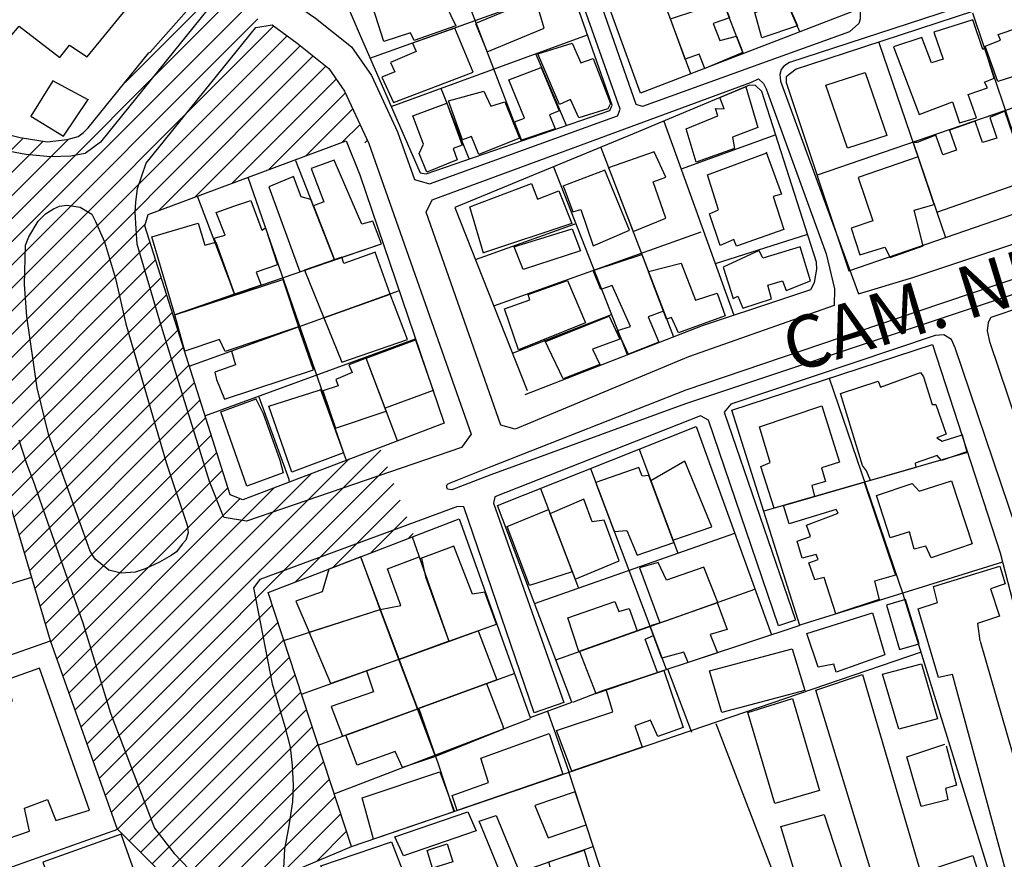
# Model space of a CAD drawing. Units: millimetres. Extents: x -629 to 3856, y -348 to 2024.
# Drawn here: x 3203 to 3391, y 1390 to 1550 of the extents above; entities that cross this region are included whole.
import ezdxf

# ---------------------------------------------------------------- set-up
doc = ezdxf.new("R2010")
doc.units = ezdxf.units.MM
doc.layers.add('A01_NUEVO', color=1, linetype='Continuous', lineweight=0)
doc.layers.add('A06_TEXTO', color=7, linetype='Continuous', lineweight=13)
doc.styles.add('MONOTXT', font='MONOTXT', dxfattribs={"height": 0.2})

msp = doc.modelspace()

# ---------------------------------------------------------------- hatches: boundary and pattern name
at = {"layer": 'A01_NUEVO'}
h = msp.add_hatch(dxfattribs=at)
h.set_pattern_fill('ANSI31', color=10, scale=25)
h.set_pattern_definition([(45, (-363595.6335, -6307394.8923), (-2.2097086912, 2.2097086912), [])])
h.paths.add_polyline_path([(3234.97504, 1484.97741), (3226.81504, 1510.70741), (3227.49504, 1512.89741), (3265.34504, 1527.01741), (3269.67504, 1526.48741), (3265.04504, 1536.49741), (3262.01504, 1540.83741), (3255.99504, 1545.64741), (3251.18504, 1549.14741), (3236.86504, 1555.33741), (3235.34504, 1552.36741), (3227.62504, 1543.81741), (3214.81934, 1528.02188), (3212.00504, 1527.22741), (3208.15504, 1526.81741), (3202.96504, 1527.61741), (3169.85504, 1535.77741), (3167.31991, 1536.38983), (3164.62661, 1525.42679), (3193.34504, 1516.59741), (3192.94504, 1497.64741), (3192.41504, 1486.54741), (3208.79504, 1431.36741), (3221.64504, 1395.28741), (3237.00504, 1379.98741), (3239.76504, 1378.70741), (3241.26504, 1377.19741), (3246.23504, 1364.69741), (3255.69504, 1335.50741), (3228.89402, 1325.82705), (3232.71317, 1313.69383), (3259.45504, 1323.00741), (3262.63504, 1321.10741), (3278.10504, 1277.90241), (3293.57504, 1234.69741), (3302.86504, 1208.64741), (3286.56504, 1203.08741), (3271.19504, 1198.01741), (3269.26504, 1197.39303), (3272.39597, 1187.39718), (3300.97504, 1196.55741), (3309.03504, 1173.91741), (3328.76504, 1109.53741), (3334.52504, 1091.39741), (3333.41504, 1088.91741), (3322.14504, 1084.74741), (3321.48504, 1085.49741), (3316.37504, 1083.98741), (3316.43504, 1080.71741), (3307.00273, 1077.31194), (3310.88864, 1064.95184), (3327.01504, 1070.40741), (3341.66504, 1073.13741), (3347.70504, 1051.29741), (3351.58504, 1036.83741), (3368.24504, 983.00741), (3374.48504, 964.05741), (3363.65504, 959.93741), (3345.74635, 954.06135), (3349.11504, 943.33498), (3360.85504, 946.99741), (3377.57504, 952.20741), (3387.07504, 920.25741), (3393.39504, 898.98741), (3398.06504, 883.27741), (3370.95398, 873.89345), (3373.10946, 867.04191), (3400.78504, 875.98741), (3402.25504, 874.78741), (3412.81504, 842.22741), (3417.15504, 824.79741), (3401.54504, 819.76741), (3389.21102, 815.79833), (3390.94597, 810.31461), (3420.51504, 820.34741), (3427.02504, 798.20741), (3437.92504, 760.65741), (3453.16504, 710.59741), (3466.67504, 669.24741), (3469.47504, 660.49741), (3466.72504, 656.63741), (3430.90321, 644.65619), (3436.41504, 627.75741), (3438.92504, 626.90741), (3440.00504, 624.85741), (3440.36514, 617.28379), (3430.28504, 610.91741), (3409.66504, 599.38741), (3386.51504, 589.54741), (3384.35195, 577.38836), (3398.09504, 573.27741), (3421.04504, 580.25741), (3422.76504, 580.78741), (3428.88504, 582.10741), (3458.11504, 584.85741), (3501.25504, 588.98741), (3506.70504, 589.26741), (3503.32504, 613.77741), (3498.42504, 627.08741), (3488.88504, 649.13741), (3513.88297, 657.67942), (3507.59919, 675.57491), (3478.87504, 666.82741), (3465.96504, 709.31741), (3467.36478, 714.12901), (3494.94792, 723.5868), (3492.32797, 731.42572), (3474.18504, 725.39741), (3463.77504, 722.21741), (3459.90504, 735.16741), (3461.07504, 735.38741), (3447.75504, 779.76741), (3444.64504, 790.04741), (3446.80504, 794.47741), (3474.96051, 803.82946), (3472.37504, 811.74741), (3445.07504, 802.56741), (3442.31504, 802.29741), (3440.48927, 803.20409), (3439.92504, 804.74741), (3439.56504, 806.28741), (3432.75504, 827.32741), (3412.16504, 897.97741), (3413.59504, 901.08741), (3448.52884, 912.80575), (3444.8036, 923.91117), (3424.41504, 917.03741), (3424.65504, 919.94741), (3424.52504, 920.27741), (3415.23504, 917.72741), (3401.62504, 962.12741), (3410.92403, 964.69265), (3410.09504, 967.81741), (3429.21229, 974.36327), (3425.10077, 986.24376), (3399.26504, 977.43741), (3388.52504, 973.77741), (3371.38504, 1027.38741), (3370.48504, 1027.08741), (3354.60356, 1080.3827), (3354.48504, 1083.19741), (3355.36504, 1084.18741), (3356.59504, 1084.77741), (3361.28504, 1086.14741), (3375.04504, 1090.84741), (3382.70728, 1093.55088), (3380.35775, 1101.49159), (3351.90871, 1091.94286), (3346.89004, 1106.61241), (3341.95504, 1121.03741), (3334.81504, 1148.32741), (3327.96504, 1174.53741), (3344.50504, 1179.07741), (3356.67694, 1183.34732), (3353.55578, 1192.0412), (3338.64504, 1186.69741), (3325.07504, 1182.58741), (3321.06504, 1186.37741), (3317.80504, 1196.72741), (3314.68504, 1207.88741), (3310.29504, 1221.91741), (3311.40504, 1225.36741), (3299.87374, 1260.47139), (3328.81497, 1269.66797), (3325.01451, 1281.72485), (3296.49504, 1272.33741), (3294.13504, 1272.80741), (3285.41004, 1299.29241), (3276.68504, 1325.77741), (3277.45504, 1327.41741), (3304.60617, 1336.98891), (3301.56649, 1346.63266), (3293.93504, 1343.87741), (3273.32504, 1336.43741), (3264.48504, 1361.97741), (3255.64504, 1387.51741), (3266.37504, 1392.01741), (3258.39004, 1416.29241), (3250.40504, 1440.56741), (3278.36237, 1451.44802), (3271.76929, 1468.38871), (3245.55504, 1458.30741), (3243.13504, 1459.24741)])

# ---------------------------------------------------------------- linework, layer by layer
at = {"color": 253}
for p, q in [((3341.32504, 1543.67741, 838.95), (3314.89504, 1611.99741, 840.31)), ((3279.76504, 1576.65741, 837.58), (3298.85504, 1526.96741, 837.19)), ((3352.17504, 1547.85741, 839.44), (3345.97504, 1562.02741, 840)), ((3269.90504, 1542.78741, 836.39), (3308.26504, 1556.55741, 838.21)), ((3331.28504, 1539.80741, 838.64), (3325.80504, 1554.57741, 839.43)), ((3385.18504, 1551.48741, 842.44), (3397.58504, 1514.53741, 843.15)), ((3273.95504, 1533.54741, 836.28), (3311.53504, 1547.25741, 838.23)), ((3367.28504, 1545.77741, 842.38), (3380.02504, 1508.47741, 841.95)), ((3307.48504, 1529.94741, 837.19), (3301.71504, 1543.48741, 837.35)), ((3409.25504, 1538.85741, 843.7), (3355.43504, 1520.43741, 840.84)), ((3288.89504, 1523.52741, 836.77), (3283.50504, 1536.98741, 836.78)), ((3326.11504, 1530.75741, 839.88), (3339.50504, 1493.65741, 839.73)), ((3347.52504, 1528.15741, 840.67), (3329.44504, 1521.53741, 840.07)), ((3314.04504, 1525.73741, 837.3), (3327.95504, 1489.52741, 837.45)), ((3255.68504, 1523.20741, 835.36), (3263.11504, 1504.21741, 835.37)), ((3304.99504, 1522.00741, 837.02), (3319.13504, 1486.09741, 836.59)), ((3246.55504, 1520.00741, 835.04), (3265.29504, 1466.06741, 834.28)), ((3236.88504, 1516.25741, 835), (3243.97504, 1497.66741, 835.01)), ((3290.08504, 1504.30741, 836.11), (3309.13504, 1511.13741, 836.85)), ((3293.59504, 1495.40741, 836.38), (3333.28504, 1509.55741, 837.65)), ((3353.63504, 1509.08741, 840.53), (3335.97504, 1503.43741, 840.61)), ((3232.54504, 1493.69741, 834.42), (3272.08504, 1507.29741, 835.63)), ((3235.32504, 1483.85741, 833.73), (3275.36504, 1498.27741, 835.07)), ((3297.17504, 1486.34741, 836.15), (3316.11504, 1493.76741, 837.05)), ((3238.32504, 1474.40741, 833.76), (3278.60504, 1489.12741, 835.35)), ((3275.17504, 1469.57741, 834.64), (3269.19504, 1485.41741, 834.94)), ((3321.40504, 1467.99741, 835.79), (3328.81504, 1448.10741, 835.52)), ((3384.23504, 1467.36741, 839.66), (3345.23504, 1456.13741, 837.74)), ((3312.11504, 1464.29741, 835.62), (3326.57504, 1425.91741, 834.75)), ((3302.50504, 1460.46741, 834.87), (3309.79504, 1441.44741, 835.01)), ((3277.98504, 1451.22741, 834.45), (3284.99504, 1431.27741, 834.33)), ((3301.40504, 1438.51741, 834.51), (3339.68504, 1451.91741, 836.02)), ((3390.93504, 1446.38741, 838.71), (3352.13504, 1434.35741, 838.22)), ((3205.13504, 1443.47741, 832.11), (3158.46504, 1429.05741, 829.98)), ((3305.47504, 1427.73741, 834.09), (3343.54504, 1441.22741, 835.35)), ((3253.40504, 1431.44741, 833.12), (3271.88504, 1437.32741, 834.78)), ((3256.79504, 1421.12741, 832.58), (3294.13504, 1434.56741, 834.21)), ((3158.46504, 1413.54741, 831.83), (3208.78504, 1431.35741, 831.83)), ((3266.37504, 1392.01741, 832.29), (3375.42504, 1429.26741, 836.32)), ((3326.83504, 1426.00741, 834.8), (3331.40504, 1413.85741, 834.21)), ((3260.00504, 1411.37741, 832.65), (3297.51504, 1425.11741, 834.07)), ((3303.86504, 1417.88741, 833.86), (3307.92504, 1406.27741, 833.37)), ((3263.07504, 1402.06741, 832.74), (3300.61504, 1416.51741, 833.86)), ((3355.34504, 1365.42741, 833.91), (3336.15504, 1415.47741, 835.01)), ((3324.80504, 1355.01741, 833.22), (3307.92504, 1406.27741, 833.37)), ((3221.60504, 1395.26741, 831.72), (3158.46504, 1372.78741, 828.91))]:
    msp.add_line(p, q, dxfattribs=at)
at = {"color": 253, "extrusion": (9.30582e-05, -0.000267963, 1), "elevation": 838.42129}
msp.add_lwpolyline([(3270.627, 1552.83213), (3275.147, 1554.44213), (3275.887, 1552.36213), (3283.437, 1555.04213), (3286.237, 1549.20213), (3278.257, 1546.37213), (3277.567, 1547.88213), (3272.497, 1546.23213), (3270.367, 1552.78213)], close=True, dxfattribs=at)
at = {"color": 253}
for points, elevation in [([(3333.98504, 1540.79741), (3332.88504, 1543.58741), (3330.23504, 1542.63741), (3327.37504, 1550.34741), (3337.46504, 1553.65741), (3338.67504, 1550.51741), (3335.57504, 1549.42741), (3336.83504, 1546.18741), (3340.04504, 1546.97741), (3341.25504, 1543.86741)], 840.49), ([(3349.69504, 1553.52741), (3351.67504, 1549.00741), (3344.90504, 1546.71741), (3343.53504, 1551.50741)], 842.15), ([(3309.89504, 1531.38741), (3308.28504, 1534.88741), (3306.19504, 1533.93741), (3302.03504, 1543.62741), (3308.58504, 1545.67741), (3310.24504, 1541.92741), (3312.59504, 1542.70741), (3315.95504, 1534.12741), (3315.44504, 1533.12741)], 838.61), ([(3280.76504, 1521.00741), (3279.33504, 1524.53741), (3280.12504, 1526.33741), (3278.11504, 1531.77741), (3284.60504, 1534.17741), (3287.56504, 1526.17741), (3285.80504, 1525.52741), (3286.59504, 1523.37741)], 837.69), ([(3258.65504, 1521.67741), (3261.09504, 1515.30741), (3259.08504, 1514.52741), (3263.11504, 1504.21741), (3272.08504, 1507.29741), (3270.48504, 1511.64741), (3268.32504, 1511.02741), (3263.07504, 1523.27741)], 836.81), ([(3307.02504, 1518.06741), (3308.70504, 1513.40741), (3310.22504, 1513.86741), (3312.62504, 1506.88741), (3319.55504, 1509.88741), (3314.81504, 1521.34741), (3306.78504, 1518.32741)], 838.48), ([(3228.14504, 1508.65741), (3237.04504, 1511.26741), (3238.31504, 1507.04741), (3240.44504, 1507.57741), (3243.97504, 1497.66741), (3232.54504, 1493.69741)], 836.02), ([(3270.75504, 1505.65741), (3264.92504, 1503.52741), (3264.53504, 1504.70741), (3257.37504, 1502.25741), (3261.07504, 1493.15741), (3273.77504, 1497.66741), (3270.92504, 1505.70741)], 836.81), ([(3323.17504, 1501.97741), (3329.45504, 1503.58741), (3332.15504, 1496.51741), (3336.33504, 1497.84741), (3337.83504, 1493.48741), (3328.93504, 1490.25741), (3327.62504, 1493.16741), (3326.66504, 1492.88741), (3323.18504, 1501.94741)], 838.59), ([(3232.54504, 1493.69741), (3253.21504, 1500.46741), (3256.22504, 1491.40741), (3242.20504, 1486.66741), (3241.13504, 1489.01741), (3234.46504, 1486.78741), (3234.46504, 1486.75741), (3232.54504, 1493.69741)], 835.87), ([(3273.77504, 1497.66741), (3261.07504, 1493.15741), (3264.49504, 1484.64741), (3277.10504, 1488.98741), (3273.77504, 1497.66741)], 836.81), ([(3242.05504, 1477.58741), (3259.07504, 1483.18741), (3256.22504, 1491.40741), (3243.39504, 1486.72741), (3244.19504, 1484.14741), (3240.21504, 1482.76741), (3240.57504, 1481.34741)], 836.07), ([(3282.01504, 1479.25741), (3272.80504, 1475.83741), (3269.19504, 1485.41741), (3278.60504, 1488.94741)], 836.81), ([(3307.73504, 1435.74741), (3316.77504, 1438.84741), (3317.54504, 1436.94741), (3319.47504, 1437.54741), (3321.02504, 1433.24741), (3309.89504, 1429.30741)], 836.11), ([(3281.34504, 1391.44741), (3284.68504, 1392.55741), (3285.75504, 1389.09741), (3281.87504, 1387.87741), (3280.83504, 1391.24741)], 834.49)]:
    msp.add_lwpolyline(points, close=True, dxfattribs=dict(at, elevation=elevation))
at = {"color": 253, "extrusion": (0.015254, 0.00606, 0.999865), "elevation": 902.36706}
msp.add_lwpolyline([(3351.44264, 1534.63698), (3355.58185, 1522.56669), (3348.0209, 1520.14671), (3343.88138, 1532.21687)], close=True, dxfattribs=at)
at = {"color": 253, "extrusion": (-0.002073, -0.002293, 0.999995), "elevation": 826.04333}
msp.add_lwpolyline([(3210.9316, 1540.35539), (3206.72155, 1533.61535), (3212.99155, 1529.75536), (3217.71158, 1536.78536), (3217.71158, 1536.75536)], close=True, dxfattribs=at)
at = {"color": 253, "extrusion": (0.00051208, 0.000861907, 0.999999), "elevation": 841.04776}
msp.add_lwpolyline([(3284.49547, 1533.88308), (3291.25547, 1535.76308), (3292.59547, 1532.91308), (3295.25547, 1533.74307), (3298.05547, 1526.74308), (3290.30546, 1523.65307), (3288.91546, 1527.11307), (3287.18546, 1526.42307)], close=True, dxfattribs=at)
at = {"color": 253, "extrusion": (-0.000814555, -6.02043e-05, 1), "elevation": 833.64401}
msp.add_lwpolyline([(3251.25524, 1518.2176), (3257.19525, 1502.0076), (3263.78525, 1504.2676), (3259.28525, 1515.7876), (3257.39525, 1516.3376), (3255.94525, 1520.2376), (3255.85525, 1520.1376)], close=True, dxfattribs=at)
at = {"color": 253, "extrusion": (-0.2938, -0.104782, 0.950106), "elevation": -344.78812}
msp.add_lwpolyline([(-267.56349, 3739.36718), (-223.99623, 3738.75806), (-158.41678, 3735.80864)], dxfattribs=at)
at = {"color": 253, "extrusion": (0.000516626, 0.000202866, 1), "elevation": 837.86417}
msp.add_lwpolyline([(3249.05277, 1474.67747), (3252.26277, 1465.74747), (3252.86277, 1463.33747), (3245.91277, 1460.77747), (3240.92277, 1474.97747), (3247.68277, 1477.48747), (3247.65277, 1477.48747)], close=True, dxfattribs=at)
at = {"color": 253, "elevation": 834.18}
msp.add_lwpolyline([(3254.47504, 1461.91741), (3254.46504, 1462.18741), (3248.68504, 1477.98741)], dxfattribs=at)
at = {"color": 253, "extrusion": (0.259177, 0.085299, 0.962056), "elevation": 1772.51506}
msp.add_lwpolyline([(353.19518, -3194.35168), (311.32656, -3196.14752), (301.34634, -3196.14752)], dxfattribs=at)
at = {"color": 253, "extrusion": (0.308977, -0.94391, 0.116477), "elevation": -220.56438}
msp.add_lwpolyline([(3632.01348, 868.90498), (3592.27322, 867.84779), (3586.11152, 865.19976)], dxfattribs=at)
at = {"color": 253, "extrusion": (0.045785, 0.01611, 0.998821), "elevation": 1007.52001}
msp.add_lwpolyline([(217.94131, -3542.2178), (224.60616, -3542.34669), (224.68767, -3534.18258), (218.01827, -3534.5175)], close=True, dxfattribs=at)
at = {"color": 253, "extrusion": (-0.000721573, 0.001055, 0.999999), "elevation": 833.19892}
msp.add_lwpolyline([(3275.29605, 1392.98916), (3289.23605, 1397.78916), (3290.83605, 1394.13916), (3276.89606, 1389.34916)], close=True, dxfattribs=at)
at = {"color": 253, "extrusion": (-0.001725, 0.001799, 0.999997), "elevation": 830.42723}
msp.add_lwpolyline([(3261.95781, 1386.79593), (3275.45784, 1391.39591), (3277.78784, 1385.29592), (3264.28786, 1380.68589)], close=True, dxfattribs=at)
at = {"color": 253, "extrusion": (-0.022504, -0.031596, 0.999247), "elevation": 714.70254}
msp.add_lwpolyline([(1891.41043, 3044.39366), (1871.87981, 3059.08775), (1890.63637, 3085.64023)], dxfattribs=at)
at = {"color": 253, "extrusion": (-0.000841714, 0.000388993, 1), "elevation": 832.59091}
msp.add_lwpolyline([(3304.84656, 1388.75365), (3311.58657, 1390.97364), (3313.98657, 1382.82364), (3306.88657, 1380.80364)], close=True, dxfattribs=at)
for points in [[(3338.62504, 1629.43741, 841.24), (3348.02504, 1601.68741, 840.65), (3362.71504, 1555.32741, 839.75), (3363.68504, 1551.80741, 839.62), (3363.71504, 1550.22741, 839.52), (3363.45504, 1549.44741, 839.5), (3361.64504, 1547.85741, 839.5), (3344.83504, 1541.75741, 838.79), (3322.04504, 1533.54741, 838.5), (3320.86504, 1533.94741, 837.72), (3313.46504, 1555.17741, 838.27), (3295.29504, 1604.87741, 838.79), (3295.46504, 1606.63741, 838.46), (3298.79504, 1610.67741, 838.46), (3323.22504, 1641.25741, 841.12), (3324.82504, 1642.32741, 841.12), (3331.68504, 1644.79741, 841.56), (3332.79504, 1644.55741, 841.56), (3338.57504, 1629.48741, 841.46)], [(3317.27504, 1531.70741, 837.44), (3317.77504, 1533.06741, 837.58), (3293.50504, 1601.67741, 838.85), (3291.77504, 1602.01741, 838.64), (3254.07504, 1556.09741, 835.66), (3254.61504, 1553.73741, 835.66), (3259.51504, 1550.43741, 835.66), (3266.39504, 1544.94741, 835.86), (3270.21504, 1539.46741, 835.8), (3275.17504, 1528.73741, 835.62), (3278.41504, 1519.60741, 834.95), (3281.26504, 1518.74741, 835.79), (3317.27504, 1531.75741, 838.5)], [(3188.61504, 1591.66741, 835.62), (3239.68504, 1556.28741, 835.69), (3240.29504, 1553.94741, 835.42), (3218.38504, 1526.70741, 833.88), (3215.43504, 1524.53741, 833.79), (3212.68504, 1524.05741, 833.68), (3208.81504, 1523.92741, 833.65), (3204.04504, 1524.34741, 833.62), (3198.58504, 1525.40741, 833.59)], [(3401.44504, 1558.74741, 841.93), (3350.18504, 1541.94741, 839), (3349.11504, 1541.28741, 839), (3348.55504, 1540.62741, 838.98), (3348.29504, 1539.65741, 838.98), (3348.45504, 1538.37741, 838.98), (3363.39504, 1497.69741, 838.69), (3373.77504, 1500.87741, 839.31), (3450.05504, 1526.21741, 845.12), (3476.97504, 1535.31741, 846.76), (3485.23504, 1538.80741, 847.45), (3491.24504, 1541.58741, 847.67), (3494.52504, 1543.70741, 848), (3499.40504, 1547.34741, 848.43), (3504.03504, 1551.27741, 848.7)], [(3241.97504, 1454.95741, 832.74), (3239.20504, 1461.80741, 833.18), (3229.69504, 1492.49741, 833.83), (3225.34504, 1507.21741, 833.94), (3225.20504, 1510.15741, 833.94), (3224.99504, 1513.36741, 833.94), (3225.14504, 1515.22741, 833.98), (3225.43504, 1517.89741, 834.08), (3227.07504, 1522.68741, 834.25), (3248.05504, 1548.68741, 835.61), (3251.18504, 1549.14741, 835.66), (3255.99504, 1545.64741, 835.66), (3262.01504, 1540.83741, 835.86), (3265.04504, 1536.49741, 835.8), (3269.67504, 1526.48741, 835.62), (3289.28504, 1470.88741, 834.95), (3287.42504, 1468.34741, 834.9), (3246.26504, 1454.24741, 833.26), (3242.02504, 1454.96741, 833.26)], [(3284.80228, 1461.35349, 834.84), (3293.07504, 1464.66741, 834.54), (3330.40504, 1479.35741, 837.17), (3374.80504, 1494.38741, 839.37), (3432.40504, 1513.85741, 843.25), (3488.44504, 1533.13741, 847.63), (3490.44504, 1533.56741, 847.77), (3491.52504, 1533.83741, 847.86), (3493.10504, 1533.92741, 847.87), (3502.66504, 1531.08741, 848.16), (3508.83504, 1528.15741, 847.94), (3525.51504, 1520.12741, 847.51), (3530.57504, 1517.56741, 847.37), (3535.07504, 1514.26741, 847.25), (3538.30504, 1511.28741, 847.17), (3543.94504, 1498.88741, 846.92)], [(3451.03504, 1456.84741, 840.78), (3433.29504, 1506.58741, 841.98), (3432.23504, 1509.28741, 842.03), (3430.76504, 1510.20741, 842.05), (3330.29504, 1476.68741, 836.4), (3293.05504, 1463.07741, 834.84), (3285.54504, 1460.22741, 834.84), (3284.76504, 1460.37741, 834.84), (3284.61504, 1460.66741, 834.84), (3284.61504, 1461.11741, 834.84), (3284.84504, 1461.40741, 834.84)], [(3425.05504, 1505.42741, 841.58), (3388.71504, 1493.20741, 839.15), (3388.16504, 1492.26741, 839.15), (3387.97504, 1490.65741, 839.15), (3388.40504, 1488.60741, 839.1), (3404.26504, 1441.73741, 837.27)], [(3397.90504, 1439.88741, 837.28), (3381.83504, 1487.40741, 838.87), (3381.17504, 1488.97741, 838.87), (3379.69504, 1489.89741, 838.87), (3378.06504, 1489.75741, 838.8), (3338.92504, 1476.62741, 836.8), (3337.65504, 1475.09741, 836.35), (3351.32504, 1435.27741, 835.42), (3348.07504, 1434.21741, 835.42), (3334.68504, 1473.56741, 836.03), (3333.12504, 1474.36741, 836.03), (3293.79504, 1458.86741, 834.34), (3293.52504, 1457.66741, 834.61), (3307.00504, 1419.55741, 833.7), (3301.32504, 1417.55741, 833.55), (3287.88504, 1456.95741, 834.38), (3286.65504, 1457.07741, 834.26), (3248.86504, 1443.07741, 832.7), (3247.60504, 1441.49741, 832.7)], [(3202.72504, 1469.81741, 832.29), (3204.20504, 1465.26741, 832.19), (3205.64504, 1461.45741, 832.19), (3207.29504, 1456.60741, 832.12), (3214.97504, 1434.79741, 831.8), (3220.25504, 1417.49741, 831.55), (3228.68504, 1395.49741, 831.05), (3232.42504, 1390.66741, 831.05), (3235.29504, 1387.65741, 831.05), (3240.37504, 1384.89741, 831.14), (3243.62504, 1382.97741, 831.14), (3246.70504, 1379.89741, 831.14), (3250.14504, 1374.98741, 831.14), (3254.30504, 1362.21741, 830.86), (3259.52504, 1345.56741, 830.41), (3259.35504, 1342.85741, 830.56), (3258.98504, 1340.25741, 830.56), (3258.15504, 1337.14741, 830.52), (3256.72504, 1334.92741, 830.5), (3254.71504, 1333.13741, 832.44), (3250.99504, 1331.31741, 830.19), (3158.46504, 1298.01741, 826.64)], [(3247.60504, 1441.49741, 832.7), (3251.16504, 1423.15741, 832.47), (3253.62504, 1414.94741, 832.34), (3254.61504, 1410.98741, 832.33), (3255.03504, 1407.52741, 832.28), (3255.21504, 1403.74741, 832.22), (3255.09504, 1400.53741, 831.96), (3254.34504, 1395.60741, 831.8), (3253.52504, 1391.59741, 831.73), (3253.32504, 1386.60741, 831.56), (3253.65504, 1383.02741, 831.52), (3255.18504, 1378.64741, 831.33), (3269.80504, 1336.88741, 830.62), (3273.80504, 1334.60741, 830.62), (3322.15504, 1351.46741, 833.21), (3337.26162, 1356.45195, 833.59736)]]:
    msp.add_polyline3d(points)
at = {"color": 253}
for points in [[(3296.50504, 1605.33741, 839.24), (3337.89504, 1620.33741, 841.12), (3362.11504, 1551.68741, 840), (3321.66504, 1536.10741, 838.33)], [(3227.88504, 1543.92741, 834.9), (3235.34504, 1552.36741, 835.35), (3236.86504, 1555.33741, 835.39), (3235.82504, 1556.78741, 835.4), (3213.92504, 1572.35741, 835.63), (3187.90504, 1590.53741, 835.63), (3184.40504, 1587.45741, 835.36), (3161.27504, 1560.09741, 834.15), (3169.85504, 1535.77741, 833.34), (3202.96504, 1527.61741, 834.13), (3208.15504, 1526.81741, 834.13), (3212.00504, 1527.22741, 834.36), (3214.09504, 1527.81741, 834.46), (3215.04504, 1528.50741, 834.53), (3215.97504, 1529.44741, 834.56), (3227.62504, 1543.81741, 834.56)], [(3187.31504, 1589.53741, 838.56), (3172.68504, 1572.37741, 838.92), (3175.91504, 1568.82741, 838.25), (3174.46504, 1567.14741, 838.18), (3201.05504, 1546.90741, 838.08), (3202.82504, 1548.91741, 838.2), (3210.54504, 1542.95741, 837.96), (3212.40504, 1545.25741, 837.95), (3215.79504, 1543.05741, 837.95), (3228.83504, 1558.99741, 837.84), (3220.99504, 1564.48741, 838.07), (3211.79504, 1553.30741, 838.27), (3190.54504, 1570.36741, 838.16), (3199.16504, 1581.30741, 838.16)], [(3267.81504, 1547.57741, 836.63), (3279.50504, 1520.88741, 835.84), (3280.68504, 1520.69741, 835.84), (3315.79504, 1532.81741, 836.89), (3316.23504, 1533.83741, 836.89), (3298.78504, 1583.62741, 838.42), (3270.14504, 1573.13741, 836.98), (3261.34504, 1562.79741, 836.56)], [(3301.60504, 1554.19741, 838.93), (3290.10504, 1549.43741, 838.9), (3292.33504, 1544.03741, 838.54), (3303.26504, 1548.55741, 838.83)], [(3403.63504, 1555.20741, 844.24), (3407.11504, 1544.76741, 844.19), (3405.31504, 1544.12741, 844.19), (3405.66504, 1543.29741, 844.02), (3390.04504, 1538.31741, 843.76), (3387.62504, 1545.10741, 843.66), (3390.51504, 1546.26741, 843.59), (3390.08504, 1547.33741, 844.1), (3397.99504, 1550.00741, 844.15), (3396.77504, 1553.19741, 844.15), (3403.41504, 1555.20741, 844.24)], [(3274.38504, 1534.30741, 837.54), (3289.62504, 1540.12741, 838.11), (3286.16504, 1548.56741, 838.11), (3278.02504, 1545.68741, 838.11), (3278.72504, 1544.09741, 838.11), (3273.86504, 1541.99741, 838.11), (3274.64504, 1540.20741, 838.11), (3272.15504, 1539.13741, 837.55)], [(3385.21504, 1550.11741, 843.23), (3377.77504, 1547.76741, 843.26), (3379.59504, 1542.62741, 843.41), (3377.34504, 1541.87741, 843.2), (3375.47504, 1546.77741, 843.2), (3370.06504, 1544.98741, 843.48), (3374.99504, 1532.02741, 843.12), (3381.32504, 1534.42741, 843.12), (3382.70504, 1530.42741, 843.14), (3385.93504, 1531.41741, 842.9), (3384.35504, 1535.86741, 843.04), (3388.03504, 1537.10741, 843.17), (3387.50504, 1538.23741, 843.24), (3389.33504, 1538.98741, 843.24), (3387.54504, 1544.73741, 843.24), (3387.12504, 1544.45741, 843.38)], [(3298.88504, 1527.14741, 838.48), (3297.56504, 1530.64741, 838.48), (3299.44504, 1531.30741, 838.48), (3296.46504, 1538.62741, 838.5), (3302.68504, 1541.01741, 838.57), (3306.10504, 1532.70741, 838.57), (3304.26504, 1531.96741, 838.57), (3305.33504, 1529.30741, 838.57), (3298.88504, 1527.09741, 838.48)], [(3341.80504, 1537.32741, 840.63), (3344.10504, 1529.51741, 840.63), (3339.25504, 1527.70741, 840.76), (3339.63504, 1525.49741, 840.79), (3332.30504, 1522.87741, 840.83), (3330.39504, 1529.29741, 840.9), (3336.43504, 1531.77741, 841.23), (3335.98504, 1533.17741, 841.12), (3337.67504, 1533.13741, 840.81), (3336.86504, 1535.25741, 840.81), (3341.77504, 1537.31741, 840.65)], [(3373.81504, 1526.67741, 843.47), (3378.37504, 1513.31741, 843.13), (3395.91504, 1519.43741, 843.02), (3391.37504, 1532.67741, 843.25), (3388.52504, 1531.43741, 843), (3389.81504, 1527.46741, 843.02), (3387.09504, 1526.67741, 842.67), (3385.67504, 1530.75741, 842.65), (3380.76504, 1529.03741, 842.63), (3382.13504, 1525.20741, 842.74), (3379.48504, 1524.31741, 843), (3378.15504, 1528.06741, 843.33), (3374.56504, 1526.67741, 843.47)], [(3267.95504, 1520.46741, 836.06), (3284.09504, 1472.97741, 835.11), (3245.55504, 1458.30741, 833.51), (3243.13504, 1459.24741, 833.51), (3226.81504, 1510.70741, 834.04), (3227.49504, 1512.89741, 834.04), (3265.34504, 1527.01741, 835.66)], [(3315.85504, 1521.03741, 838.54), (3320.23504, 1509.62741, 838.75), (3326.51504, 1512.22741, 838.76), (3324.07504, 1519.12741, 838.91), (3326.50504, 1520.03741, 838.91), (3324.26504, 1524.85741, 838.91), (3315.55504, 1521.82741, 838.91)], [(3345.71504, 1524.79741, 841.67), (3348.63504, 1516.78741, 841.6), (3347.02504, 1516.36741, 841.7), (3349.09504, 1510.03741, 841.62), (3340.05504, 1506.83741, 841.62), (3339.50504, 1508.09741, 841.22), (3336.88504, 1506.99741, 841.07), (3334.88504, 1513.00741, 841.07), (3336.58504, 1513.79741, 841.08), (3334.49504, 1520.49741, 841.08), (3345.80504, 1524.69741, 841.79)], [(3363.27504, 1519.94741, 841.91), (3366.08504, 1511.66741, 841.9), (3361.99504, 1510.26741, 841.91), (3363.63504, 1505.19741, 841.9), (3368.40504, 1506.65741, 841.86), (3369.44504, 1504.66741, 841.71), (3375.72504, 1506.91741, 841.68), (3374.00504, 1513.70741, 841.81), (3377.86504, 1514.79741, 841.81), (3374.75504, 1523.91741, 841.86)], [(3289.02504, 1514.34741, 837.71), (3300.80504, 1518.84741, 837.75), (3301.98504, 1515.82741, 837.75), (3306.01504, 1517.42741, 837.75), (3308.54504, 1511.18741, 837.75), (3291.64504, 1505.55741, 837.75), (3291.64504, 1505.49741, 837.75)], [(3243.86504, 1514.47741, 836.04), (3247.10504, 1515.54741, 836.07), (3249.20504, 1509.91741, 836.07), (3249.89504, 1510.31741, 836.07), (3252.22504, 1503.29741, 836.07), (3248.16504, 1501.83741, 836.07), (3249.06504, 1499.40741, 836.07), (3243.97504, 1497.66741, 836.07), (3240.11504, 1508.34741, 836.07), (3242.17504, 1508.91741, 836.07), (3240.47504, 1513.25741, 836.07)], [(3298.25504, 1506.97741, 838.14), (3308.56504, 1510.15741, 838.29), (3310.19504, 1505.92741, 838.29), (3299.18504, 1502.38741, 838), (3297.48504, 1506.73741, 838)], [(3319.29504, 1486.22741, 837.88), (3317.28504, 1490.70741, 837.89), (3319.72504, 1491.49741, 837.89), (3316.26504, 1499.28741, 838.61), (3314.05504, 1498.57741, 838.61), (3312.61504, 1502.16741, 838.59), (3321.91504, 1505.24741, 838.59), (3326.07504, 1494.43741, 838.59), (3323.12504, 1493.33741, 838.59), (3325.18504, 1488.44741, 838.59), (3319.38504, 1486.18741, 837.88)], [(3337.46504, 1502.82741, 841.17), (3339.38504, 1496.81741, 840.92), (3340.25504, 1497.28741, 840.64), (3341.21504, 1494.98741, 840.44), (3346.71504, 1496.73741, 840.46), (3346.03504, 1499.39741, 840.79), (3348.84504, 1500.21741, 840.73), (3349.55504, 1498.33741, 840.72), (3354.18504, 1500.18741, 840.67), (3352.20504, 1506.72741, 841.02), (3345.06504, 1504.56741, 841.05), (3344.38504, 1505.99741, 841.05)], [(3295.65504, 1494.85741, 837.32), (3300.46504, 1496.54741, 837.42), (3300.17504, 1497.62741, 837.43), (3307.67504, 1500.29741, 837.43), (3311.12504, 1492.14741, 837.58), (3298.29504, 1487.03741, 837.58)], [(3303.66504, 1488.67741, 837.58), (3315.65504, 1493.43741, 837.6), (3317.70504, 1489.03741, 837.6), (3312.49504, 1487.14741, 837.6), (3313.87504, 1484.17741, 837.6), (3306.89504, 1481.45741, 837.6), (3303.32504, 1488.89741, 837.61)], [(3269.19504, 1485.41741, 836.6), (3265.89504, 1484.15741, 836.6), (3266.51504, 1482.64741, 836.6), (3263.38504, 1481.35741, 836.6), (3263.81504, 1480.15741, 836.6), (3260.90504, 1479.16741, 835.98), (3263.29504, 1472.00741, 836.3), (3273.01504, 1475.28741, 836.3)], [(3375.77504, 1481.84741, 839.57), (3377.46504, 1476.55741, 839.66), (3378.15504, 1476.58741, 839.65), (3380.11504, 1470.89741, 839.55), (3378.37504, 1470.16741, 839.84), (3379.39504, 1469.53741, 840.09), (3383.19504, 1470.72741, 839.99), (3384.09504, 1467.49741, 839.85), (3379.25504, 1465.84741, 839.85), (3378.44504, 1466.80741, 839.64), (3374.18504, 1465.36741, 839.7), (3374.33504, 1464.51741, 839.62), (3365.65504, 1462.01741, 839.65), (3364.90504, 1463.84741, 839.65), (3364.14504, 1464.88741, 839.65), (3359.94504, 1478.65741, 839.73), (3367.14504, 1481.00741, 839.96), (3367.58504, 1479.84741, 840.08), (3375.23504, 1482.64741, 839.41)], [(3260.47504, 1479.39741, 836.04), (3264.84504, 1467.33741, 836.15), (3254.98504, 1463.62741, 835.81), (3250.53504, 1476.20741, 835.98), (3260.02504, 1479.25741, 836.01), (3260.52504, 1479.39741, 836.04)], [(3356.35504, 1476.27741, 839.11), (3359.76504, 1465.49741, 838.88), (3356.30504, 1464.43741, 838.89), (3357.04504, 1461.80741, 838.93), (3354.42504, 1461.08741, 839.08), (3354.97504, 1458.93741, 839.07), (3347.20504, 1456.70741, 839.02), (3344.66504, 1464.72741, 839.75), (3346.47504, 1465.43741, 839.75), (3344.43504, 1472.25741, 839.26)], [(3323.66504, 1461.92741, 837.57), (3327.87504, 1450.62741, 837.32), (3335.29504, 1453.13741, 837.9), (3330.13504, 1465.68741, 837.54)], [(3313.27504, 1461.20741, 837.05), (3316.64504, 1452.25741, 837.05), (3319.03504, 1452.46741, 837.05), (3321.05504, 1447.73741, 837.05), (3328.04504, 1450.16741, 837.5), (3323.27504, 1462.98741, 837.5), (3321.95504, 1462.81741, 837.5), (3321.32504, 1464.53741, 837.5), (3313.10504, 1461.65741, 837.06)], [(3381.15504, 1461.92741, 839.05), (3385.14504, 1449.92741, 839), (3377.29504, 1447.20741, 839.07), (3376.24504, 1449.43741, 839.01), (3374.00504, 1448.87741, 838.39), (3373.14504, 1452.19741, 838.65), (3369.42504, 1451.02741, 838.85), (3366.84504, 1459.13741, 839.19), (3373.61504, 1461.44741, 839.2), (3374.98504, 1459.99741, 839.66)], [(3364.48504, 1461.68741, 838.72), (3370.47504, 1443.92741, 838.56), (3366.41504, 1442.78741, 838.72), (3367.33504, 1439.24741, 838.66), (3359.00504, 1436.53741, 838.91), (3356.79504, 1443.45741, 838.59), (3355.01504, 1442.99741, 838.68), (3353.84504, 1446.24741, 838.73), (3355.67504, 1446.91741, 838.74), (3355.28504, 1447.89741, 838.73), (3352.60504, 1447.16741, 838.6), (3351.64504, 1450.41741, 838.4), (3354.17504, 1451.33741, 838.67), (3353.39504, 1453.44741, 838.91), (3359.46504, 1455.79741, 839.09), (3359.09504, 1456.48741, 838.88), (3350.09504, 1453.72741, 838.66), (3349.04504, 1457.22741, 838.66)], [(3304.33504, 1455.69741, 836.71), (3309.15504, 1443.12741, 836.72), (3317.55504, 1446.66741, 836.96), (3314.69504, 1454.41741, 836.96), (3312.39504, 1454.08741, 836.96), (3310.79504, 1458.44741, 836.96), (3304.34504, 1455.65741, 836.96)], [(3296.18504, 1453.22741, 836.21), (3304.04504, 1456.44741, 836.3), (3308.59504, 1444.57741, 836.3), (3300.41504, 1441.95741, 836.3)], [(3280.54504, 1443.61741, 835.93), (3284.99504, 1431.27741, 835.69), (3294.08504, 1434.54741, 836), (3291.88504, 1440.63741, 836.05), (3289.55504, 1440.30741, 836.05), (3285.94504, 1449.48741, 836.05), (3279.45504, 1447.04741, 836.05), (3279.79504, 1447.13741, 836.05)], [(3258.30504, 1433.02741, 834.57), (3271.88504, 1437.32741, 835.42), (3268.15504, 1447.42741, 835.42), (3262.06504, 1445.07741, 835.42), (3260.74504, 1440.75741, 835.42), (3255.71504, 1438.95741, 834.86)], [(3279.31504, 1447.44741, 835.67), (3284.99504, 1431.28741, 835.64), (3275.44504, 1427.80741, 835.33), (3271.88504, 1437.32741, 835.5), (3275.78504, 1438.13741, 835.5), (3273.27504, 1445.13741, 835.5), (3279.32504, 1447.39741, 835.7)], [(3321.46504, 1445.31741, 836.72), (3325.35504, 1434.77741, 836.31), (3336.46504, 1438.71741, 836.63), (3333.79504, 1445.41741, 836.63), (3326.65504, 1442.92741, 836.64), (3325.02504, 1446.31741, 836.64)], [(3368.69504, 1438.18741, 839.01), (3371.24504, 1429.70741, 838.86), (3374.95504, 1430.80741, 838.86), (3372.36504, 1439.26741, 838.86)], [(3258.30504, 1433.02741, 834.93), (3271.88504, 1437.32741, 835.29), (3275.44504, 1427.80741, 835.14), (3262.44504, 1423.16741, 834.68)], [(3326.70504, 1435.25741, 836.37), (3336.32504, 1438.66741, 836.65), (3338.21504, 1433.52741, 836.65), (3335.00504, 1432.57741, 836.65), (3336.37504, 1429.05741, 836.65), (3330.80504, 1427.21741, 836.65), (3329.92504, 1429.15741, 836.65), (3325.75504, 1428.06741, 836.56), (3323.48504, 1434.10741, 836.56), (3323.82504, 1434.32741, 836.56)], [(3353.45504, 1432.77741, 837.2), (3366.02504, 1436.68741, 837.33), (3368.41504, 1428.66741, 837.28), (3359.12504, 1425.33741, 837.17), (3358.62504, 1426.89741, 837.23), (3355.64504, 1426.29741, 837.18)], [(3309.97504, 1429.33741, 836.11), (3313.11504, 1421.29741, 836), (3324.92504, 1425.27741, 836), (3322.57504, 1431.65741, 836), (3324.14504, 1432.34741, 836), (3323.55504, 1433.91741, 836), (3323.72504, 1434.20741, 836)], [(3279.00504, 1418.33741, 835.03), (3275.44504, 1427.80741, 835.16), (3290.59504, 1433.29741, 835.28), (3294.17504, 1423.89741, 835.28)], [(3334.84504, 1425.58741, 838.21), (3350.70504, 1429.82741, 837.51), (3353.10504, 1421.87741, 837.51), (3337.24504, 1417.62741, 837.51)], [(3188.35504, 1419.70741, 840.94), (3198.41504, 1392.79741, 841.19), (3204.79504, 1394.94741, 841.12), (3203.81504, 1399.34741, 841.12), (3208.19504, 1400.97741, 841.12), (3209.81504, 1396.99741, 841.12), (3216.27504, 1398.93741, 841.12), (3206.68504, 1426.12741, 841.1), (3200.43504, 1423.86741, 841.1), (3201.47504, 1419.83741, 841.1), (3196.70504, 1418.08741, 841.1), (3195.15504, 1422.01741, 841.1)], [(3262.50504, 1418.79741, 834.68), (3264.62504, 1413.13741, 834.68), (3279.00504, 1418.33741, 835.06), (3275.44504, 1427.80741, 835.06), (3269.27504, 1425.62741, 834.56), (3270.58504, 1421.56741, 834.74)], [(3375.41504, 1426.94741, 838.26), (3378.51504, 1416.40741, 838.22), (3371.06504, 1414.43741, 838.62), (3367.96504, 1424.97741, 838.62)], [(3308.50504, 1406.40741, 835.51), (3305.60504, 1414.21741, 835.63), (3316.34504, 1417.74741, 835.64), (3315.12504, 1422.03741, 835.64), (3326.14504, 1425.67741, 835.8), (3329.80504, 1414.75741, 835.8), (3324.99504, 1413.06741, 835.8), (3323.55504, 1416.19741, 835.82), (3320.57504, 1415.07741, 835.47), (3322.00504, 1411.02741, 835.47), (3308.49504, 1406.43741, 835.51)], [(3364.12504, 1424.88741, 840.32), (3377.38504, 1379.68741, 839.73), (3369.00504, 1376.76741, 839.13), (3355.18504, 1421.94741, 839.33)], [(3295.43504, 1414.48741, 834.89), (3282.43504, 1409.20741, 834.9), (3279.00504, 1418.33741, 834.91), (3292.17504, 1423.16741, 835.08), (3295.41504, 1414.88741, 835.08), (3295.34504, 1414.88741, 835.08)], [(3350.72504, 1420.31741, 839.34), (3355.90504, 1402.70741, 839.65), (3347.35504, 1400.23741, 839.24), (3342.22504, 1417.63741, 839.56)], [(3265.83504, 1413.51741, 834.84), (3279.27504, 1418.43741, 834.92), (3282.43504, 1409.20741, 834.92), (3276.13504, 1407.12741, 834.88), (3274.75504, 1410.18741, 834.88), (3267.45504, 1407.56741, 834.88), (3265.30504, 1413.31741, 834.88)], [(3286.57504, 1398.91741, 834.4), (3285.65504, 1401.79741, 834.4), (3292.57504, 1404.26741, 834.93), (3291.12504, 1408.91741, 835.05), (3304.16504, 1413.60741, 835.41), (3306.80504, 1405.82741, 835.4), (3306.79504, 1405.82741, 835.4)], [(3268.39504, 1401.29741, 834.24), (3283.30504, 1406.28741, 834.74), (3286.05504, 1398.73741, 834.37), (3270.56504, 1393.44741, 834.02)], [(3294.04504, 1397.91741, 834.43), (3298.52504, 1387.09741, 834.21), (3295.28504, 1385.96741, 834.21), (3290.77504, 1396.86741, 834.21)], [(3356.82504, 1398.13741, 839.71), (3364.18504, 1375.44741, 839.55), (3355.53504, 1372.74741, 838.46), (3348.48504, 1395.82741, 839.59)], [(3222.31504, 1394.34741, 833.21), (3207.31504, 1389.04741, 832.94), (3210.30504, 1380.59741, 832.94), (3217.58504, 1383.16741, 832.94), (3219.70504, 1377.16741, 832.94), (3227.65504, 1379.97741, 832.94), (3227.38504, 1379.99741, 832.94)], [(3385.26504, 1390.26741, 837.85), (3388.39504, 1380.47741, 837.76), (3380.53504, 1377.86741, 837.99), (3377.41504, 1387.65741, 837.99)]]:
    msp.add_polyline3d(points, close=True, dxfattribs=at)
for points in [[(3431.96504, 1567.39741, 846.34), (3420.24504, 1564.17741, 845.28), (3403.09504, 1557.66741, 843.87), (3353.78504, 1541.47741, 841.86), (3351.47504, 1540.66741, 841.86), (3349.54504, 1539.21741, 841.86), (3349.52504, 1538.14741, 841.86), (3361.54504, 1502.09741, 840.81), (3415.31504, 1520.66741, 843.86)], [(3299.60504, 1478.49741, 836.01), (3333.49504, 1491.67741, 836.15), (3348.88504, 1496.75741, 840.19), (3354.25504, 1498.55741, 840.18), (3354.93504, 1499.87741, 840.18), (3355.37504, 1502.44741, 840.24), (3355.32504, 1503.80741, 840.37), (3344.88504, 1536.40741, 840.67), (3343.63504, 1537.59741, 840.67), (3342.52504, 1537.62741, 840.67), (3320.42504, 1528.36741, 836.01), (3286.16504, 1514.22741, 836.01), (3299.99504, 1479.20741, 836.01)], [(3221.59504, 1395.28741, 831.72), (3208.79504, 1431.36741, 831.83), (3192.41504, 1486.54741, 833.37), (3192.94504, 1497.64741, 833.58), (3193.34504, 1516.59741, 833.75), (3158.46504, 1527.32741, 832.7)], [(3352.15504, 1434.27741, 837.3), (3339.11504, 1475.48741, 837.4), (3377.50504, 1488.05741, 839.18), (3390.47504, 1448.17741, 838.97), (3393.36504, 1437.07741, 839.43), (3401.31504, 1439.07741, 839.57), (3432.81504, 1449.01741, 840.3), (3438.08504, 1434.67741, 840.18), (3515.20504, 1460.33741, 844.37), (3535.39504, 1429.08741, 844.71), (3536.15504, 1427.24741, 844.71), (3535.87504, 1426.27741, 844.71), (3523.10504, 1422.20741, 843.21), (3478.20504, 1407.25741, 839.58), (3441.79504, 1395.17741, 839.08), (3437.91504, 1393.10741, 838.82), (3421.88504, 1386.95741, 837.86)], [(3255.64504, 1387.51741, 831.64), (3266.37504, 1392.01741, 832.29), (3250.40504, 1440.56741, 832.78), (3286.94504, 1454.69741, 834.17), (3300.53504, 1416.66741, 833.62), (3308.55504, 1419.59741, 833.62), (3294.33504, 1457.20741, 834.68), (3332.29504, 1472.33741, 836.23), (3346.70504, 1432.49741, 834.81)], [(3386.64504, 1431.30741, 838.31), (3394.92504, 1402.52741, 838.15), (3399.71504, 1403.75741, 838.28), (3401.24504, 1397.56741, 838.2), (3397.86504, 1396.65741, 837.86), (3400.53504, 1386.81741, 837.72), (3392.34504, 1384.51741, 837.67), (3381.38504, 1424.91741, 837.95), (3378.67504, 1424.36741, 837.72), (3374.80504, 1437.47741, 837.89), (3378.47504, 1438.66741, 837.97), (3377.73504, 1441.76741, 837.99), (3390.43504, 1445.62741, 838.01), (3391.43504, 1442.24741, 837.99), (3388.60504, 1441.28741, 838.02), (3390.37504, 1436.09741, 838.04), (3386.11504, 1434.63741, 838.02), (3386.59504, 1431.35741, 838.12)], [(3380.14504, 1411.24741, 839.93), (3382.10504, 1403.72741, 840.07), (3379.98504, 1403.09741, 839.97), (3380.48504, 1400.93741, 839.91), (3375.35504, 1399.65741, 839.41), (3372.63504, 1409.16741, 839.17), (3379.89504, 1411.56741, 839.36)], [(3158.46504, 1300.39741, 830.37), (3255.69504, 1335.50741, 830.37), (3246.23504, 1364.69741, 831.05), (3241.26504, 1377.19741, 831.27), (3241.19504, 1377.31741, 831.27), (3239.76504, 1378.70741, 831.27), (3237.00504, 1379.98741, 831.26), (3221.64504, 1395.28741, 831.62)]]:
    msp.add_polyline3d(points, dxfattribs=at)
for points in [[(3342.87504, 1538.23741, 838.28), (3344.26504, 1538.82741, 838.82), (3345.21504, 1537.94741, 838.82), (3345.69504, 1536.94741, 838.82), (3357.18504, 1505.35741, 838.89), (3358.76504, 1498.65741, 838.67), (3358.71504, 1495.46741, 838.6), (3330.86504, 1485.65741, 836.86), (3297.68504, 1471.86741, 834.9), (3294.94504, 1472.60741, 834.9), (3280.66504, 1513.34741, 834.95), (3281.83504, 1515.72741, 835.55)], [(3223.18504, 1491.95741, 833.8), (3230.93504, 1465.44741, 833.08), (3234.93504, 1453.46741, 832.82), (3235.09504, 1452.01741, 832.71), (3234.70504, 1450.62741, 832.68), (3233.99504, 1449.82741, 832.65), (3232.88504, 1448.37741, 832.54), (3231.84504, 1447.64741, 832.47), (3229.65504, 1446.42741, 832.43), (3226.87504, 1445.09741, 832.34), (3225.01504, 1444.46741, 832.32), (3222.32504, 1444.29741, 832.3), (3219.95504, 1444.86741, 832.29), (3217.31504, 1446.96741, 832.28), (3216.39504, 1448.51741, 832.27), (3208.46504, 1470.64741, 832.79), (3206.26504, 1479.76741, 832.83), (3204.28504, 1493.38741, 833.03), (3203.84504, 1499.53741, 833.17), (3203.98504, 1507.05741, 833.28), (3204.63504, 1508.62741, 833.31), (3206.44504, 1511.62741, 833.57), (3207.85504, 1513.00741, 833.69), (3209.36504, 1513.98741, 833.76), (3210.51504, 1514.47741, 833.81), (3211.94504, 1514.67741, 833.88), (3214.46504, 1514.27741, 833.94), (3216.67504, 1512.97741, 833.99), (3217.42504, 1511.53741, 833.99), (3219.13504, 1507.65741, 833.99), (3221.20504, 1500.63741, 833.82)]]:
    msp.add_polyline3d(points, close=True)

# ---------------------------------------------------------------- texts
at = {"layer": 'A06_TEXTO', "insert": (3347.84396, 1492.07854, -821.19796), "char_height": 10, "width": 2328.6715342, "attachment_point": 1, "rotation": 16.9780847, "style": 'MONOTXT'}
msp.add_mtext('{\\fArial|b0|i0|c0|p34;\\C7;CAM. NIDO DE AGUILAS}', dxfattribs=at)

doc.saveas('drawing.dxf')
